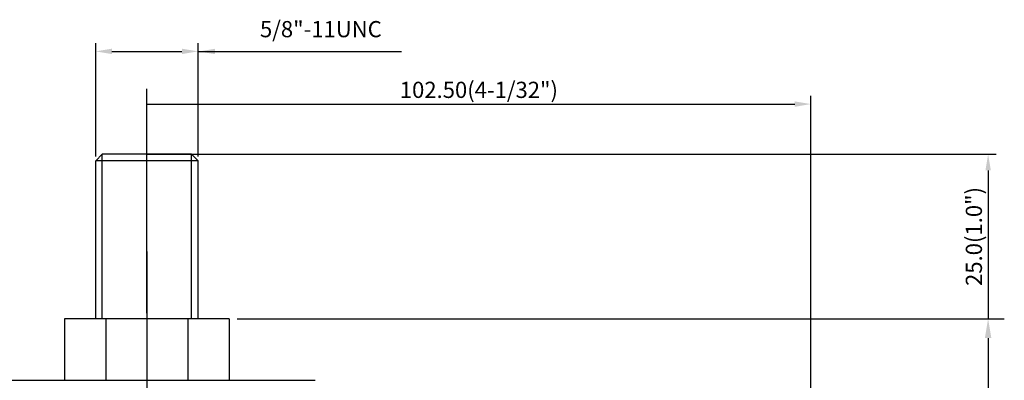
# Model space of a CAD drawing. Extents: x 6792 to 7369, y -3575 to -3111.
# Drawn here: x 6875 to 7027, y -3300 to -3244 of the extents above; entities that cross this region are included whole.
import ezdxf
from ezdxf.enums import TextEntityAlignment as Align

# ---------------------------------------------------------------- set-up
doc = ezdxf.new("R2010")
doc.units = 0
doc.layers.get('0').update_dxf_attribs({"linetype": 'CONTINUOUS'})
doc.layers.get('DEFPOINTS').update_dxf_attribs({"linetype": 'CONTINUOUS'})
doc.layers.add('DIM', color=4, linetype='CONTINUOUS')
doc.styles.add('ROMANS', font='romans.shx', dxfattribs={"height": 2.5})
doc.dimstyles.get("Standard").update_dxf_attribs({"dimtxt": 2.5, "dimasz": 2.5, "dimexe": 1.25, "dimexo": 0.625, "dimtad": 1, "dimzin": 0, "dimdsep": 46, "dimlunit": 6, "dimtxsty": 'ROMANS', "dimcen": -2.5, "dimclrd": 4, "dimclre": 4, "dimclrt": 7, "dimadec": 0, "dimazin": 0, "dimtfac": 1, "dimtmove": 0, "dimatfit": 3, "dimfxl": 0, "dimtolj": 1, "dimtzin": 0, "dimarcsym": 0})

# ---------------------------------------------------------------- blocks, each defined once
blk = doc.blocks.new('*D344')
at = {"color": 4, "lineweight": -2}
for p, q in [((6908.77, -3290.48), (7027.23, -3290.48)), ((7024.73, -3293.48), (7024.73, -3430.73)), ((6936.06, -3433.73), (7027.23, -3433.73))]:
    blk.add_line(p, q, dxfattribs=at)
at = {"color": 4}
for points in [[(7024.23, -3293.48), (7025.23, -3293.48), (7024.73, -3290.48)], [(7024.23, -3430.73), (7025.23, -3430.73), (7024.73, -3433.73)]]:
    blk.add_solid(points, dxfattribs=at)
at = {"layer": 'DEFPOINTS', "color": 0}
for p in [(6907.52, -3290.48), (6934.81, -3433.73), (7024.73, -3433.73)]:
    blk.add_point(p, dxfattribs=at)
at = {"color": 7, "insert": (7021.58, -3362.11), "char_height": 2.5, "attachment_point": 5, "rotation": 90, "style": 'ROMANS'}
blk.add_mtext('\\A1;145.0(5-23/32")', dxfattribs=at)
blk = doc.blocks.new('*D345')
at = {"color": 4, "lineweight": -2}
for p, q in [((6894.82, -3291.51), (6894.82, -3448.21)), ((6985.61, -3384.18), (6985.61, -3448.21)), ((6897.82, -3445.71), (6982.61, -3445.71))]:
    blk.add_line(p, q, dxfattribs=at)
at = {"color": 4}
for points in [[(6897.82, -3445.21), (6897.82, -3446.21), (6894.82, -3445.71)], [(6982.61, -3445.21), (6982.61, -3446.21), (6985.61, -3445.71)]]:
    blk.add_solid(points, dxfattribs=at)
at = {"layer": 'DEFPOINTS', "color": 0}
for p in [(6894.82, -3290.26), (6985.61, -3382.93), (6985.61, -3445.71)]:
    blk.add_point(p, dxfattribs=at)
at = {"color": 7, "insert": (6940.22, -3442.56), "char_height": 2.5, "attachment_point": 5, "style": 'ROMANS'}
blk.add_mtext('\\A1;91.0(3-9/16")', dxfattribs=at)

msp = doc.modelspace()

# ---------------------------------------------------------------- linework, layer by layer
at = {"color": 4}
for p, q in [((6886.919, -3265.459), (6886.919, -3247.965)), ((6889.419, -3249.215), (6900.219, -3249.215)), ((6902.719, -3265.459), (6902.719, -3247.965)), ((6894.819, -3289.431), (6894.819, -3254.975)), ((6997.366, -3312.811), (6997.366, -3256.101)), ((6894.819, -3257.351), (6994.866, -3257.351)), ((6887.919, -3290.484), (6887.919, -3265.084)), ((6894.881, -3265.084), (7025.983, -3265.084)), ((6901.719, -3290.484), (6901.719, -3265.084)), ((7024.733, -3267.584), (7024.733, -3290.484)), ((6894.814, -3289.431), (6894.814, -3278.124)), ((6894.814, -3289.632), (6894.814, -3278.325)), ((6894.814, -3280.745), (6894.814, -3283.622)), ((6894.814, -3280.945), (6894.814, -3283.822)), ((6894.819, -3280.12), (6894.819, -3464.26))]:
    msp.add_line(p, q, dxfattribs=at)
for p, q in [((6886.919, -3266.084), (6887.919, -3265.084)), ((6886.919, -3290.484), (6886.919, -3266.084)), ((6902.719, -3266.084), (6886.919, -3266.084)), ((6901.719, -3265.084), (6887.919, -3265.084)), ((6902.719, -3266.084), (6901.719, -3265.084)), ((6902.719, -3290.484), (6902.719, -3266.084)), ((6882.119, -3290.484), (6882.119, -3299.984)), ((6907.519, -3290.484), (6882.119, -3290.484)), ((6888.469, -3290.484), (6888.469, -3299.984)), ((6901.169, -3290.484), (6901.169, -3299.984)), ((6907.519, -3290.484), (6907.519, -3299.984)), ((6868.819, -3299.984), (6894.819, -3299.984)), ((6871.022, -3299.984), (6894.819, -3299.984)), ((6894.819, -3299.984), (6920.819, -3299.984))]:
    msp.add_line(p, q)
for points in [[(6889.419, -3248.799), (6889.419, -3249.632), (6886.919, -3249.215)], [(6900.219, -3248.799), (6900.219, -3249.632), (6902.719, -3249.215)], [(6994.866, -3256.934), (6994.866, -3257.768), (6997.366, -3257.351)], [(7024.317, -3267.584), (7025.15, -3267.584), (7024.733, -3265.084)]]:
    msp.add_solid(points, dxfattribs=at)
at = {"layer": 'DEFPOINTS', "color": 0, "linetype": 'ByBlock'}
for p in [(6886.919, -3266.084), (6901.719, -3265.084), (6901.719, -3265.084), (6902.719, -3266.084)]:
    msp.add_point(p, dxfattribs=at)

# ---------------------------------------------------------------- texts
at = {"color": 7, "insert": (6946.093, -3255.476), "char_height": 2.5, "attachment_point": 5, "style": 'ROMANS'}
msp.add_mtext('102.50(4-1/32")', dxfattribs=at)
at = {"color": 7, "insert": (7022.858, -3277.784), "char_height": 2.5, "attachment_point": 5, "rotation": 90, "style": 'ROMANS'}
msp.add_mtext('25.0(1.0")', dxfattribs=at)
at = {"layer": 'DIM', "color": 7, "style": 'ROMANS'}
msp.add_text('5/8"-11UNC', height=2.5, dxfattribs=at).set_placement((6921.689, -3247.032), align=Align.CENTER)

# ---------------------------------------------------------------- dimensions: what is measured, and where the dimension line sits
dim = msp.add_linear_dim(base=(6985.614, -3445.71), p1=(6894.819, -3290.257), p2=(6985.614, -3382.934), text='91.0(3-9/16")', dimstyle='Standard', override={"dimscale": 2, "dimtxt": 4, "dimasz": 1.5, "dimlunit": 2, "dimadec": 4})
dim.commit()
dim.dimension.update_dxf_attribs({"geometry": '*D345', "text_midpoint": (6940.217, -3445.71), "dimtype": 160})
dim = msp.add_linear_dim(base=(7024.733, -3433.734), p1=(6907.519, -3290.484), p2=(6934.814, -3433.734), angle=90, text='145.0(5-23/32")', dimstyle='Standard', override={"dimscale": 2, "dimtxt": 4, "dimasz": 1.5, "dimlunit": 2, "dimadec": 4})
dim.commit()
dim.dimension.update_dxf_attribs({"geometry": '*D344', "text_midpoint": (7021.578, -3362.109)})

# ---------------------------------------------------------------- leaders
msp.add_leader([(6902.824, -3249.228), (6934.143, -3249.228)], dimstyle='Standard', override={"dimgap": 0.625, "dimtad": 0, "dimlunit": 2})

doc.saveas('drawing.dxf')
